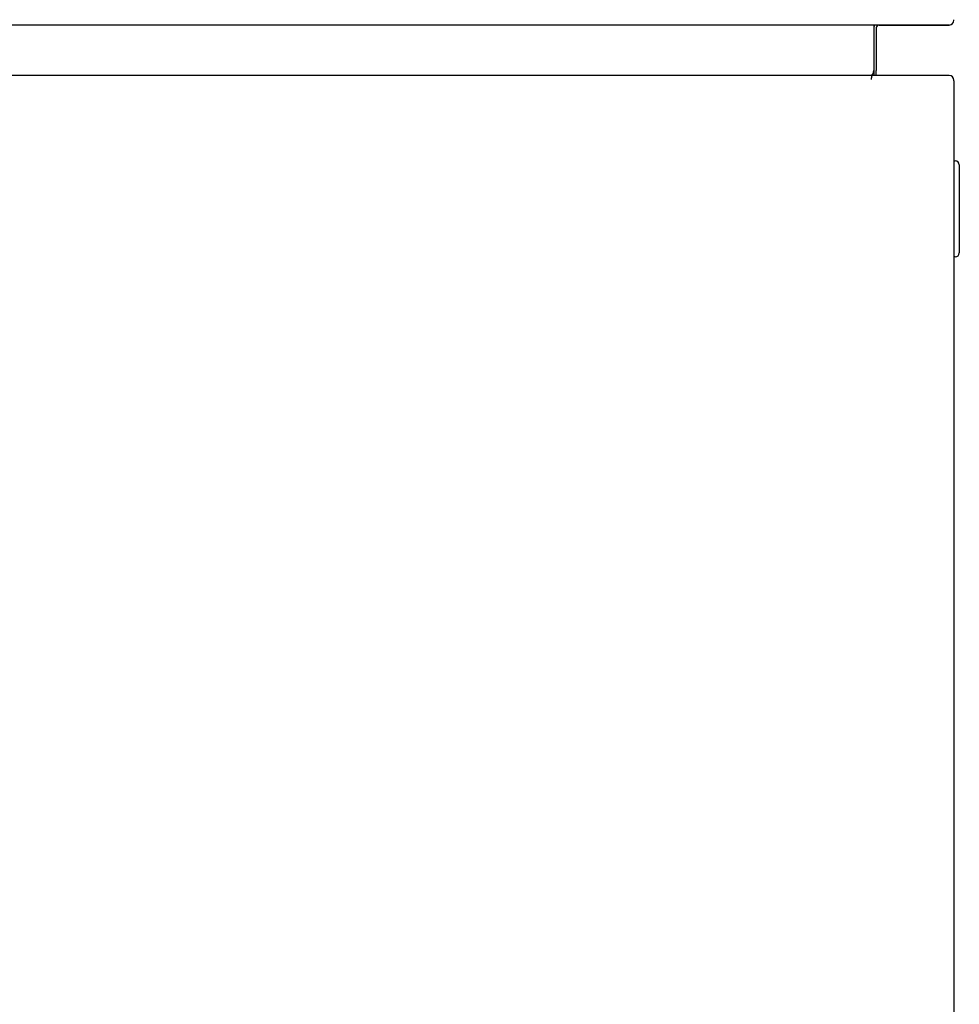
# Model space of a CAD drawing. Units: millimetres. Extents: x 775 to 9250, y 536 to 8600.
# Drawn here: x 5256 to 5608, y 2710 to 3079 of the extents above; entities that cross this region are included whole.
import ezdxf

# ---------------------------------------------------------------- set-up
doc = ezdxf.new("R2010")
doc.units = ezdxf.units.MM
for name, color, linetype in [('530650557-A_TOP_', 7, 'Continuous'), ('530650567-A_INTE', 7, 'Continuous'), ('Default', 7, 'Continuous'), ('DUMMY_563404155-', 7, 'Continuous')]:
    doc.layers.add(name, color=color, linetype=linetype)

# ---------------------------------------------------------------- blocks, each defined once
blk = doc.blocks.new('SE')
at = {"layer": '530650557-A_TOP_', "color": 7, "linetype": 'Continuous'}
blk.add_open_spline([(5575.88, 3058.02), (5575.73, 3058.02), (5575.59, 3058.01), (5575.34, 3057.92), (5575.24, 3057.85), (5575.06, 3057.61), (5575, 3057.45), (5574.91, 3057.05), (5574.88, 3056.81), (5574.88, 3056.57)], degree=3, knots=[0, 0, 0, 0, 0.25, 0.25, 0.5, 0.5, 0.75, 0.75, 1, 1, 1, 1], dxfattribs=at)
at = {"layer": '530650567-A_INTE', "color": 7, "linetype": 'Continuous'}
blk.add_open_spline([(5575.88, 3058.02), (5575.73, 3058.02), (5575.59, 3058.01), (5575.34, 3057.92), (5575.24, 3057.85), (5575.06, 3057.61), (5575, 3057.45), (5574.91, 3057.05), (5574.88, 3056.81), (5574.88, 3056.57)], degree=3, knots=[0, 0, 0, 0, 0.25, 0.25, 0.5, 0.5, 0.75, 0.75, 1, 1, 1, 1], dxfattribs=at)
at = {"layer": 'DUMMY_563404155-', "color": 7, "linetype": 'Continuous'}
for p, q in [((5605.88, 3078.73), (5605.88, 3078.93)), ((5540.88, 3076.93), (4970.88, 3076.93)), ((5604.08, 3076.93), (5540.88, 3076.93)), ((5575.88, 3076.83), (5575.88, 3076.93)), ((5575.88, 3076.83), (5575.88, 3059.83)), ((5576.78, 3075.92), (5576.78, 3059.92)), ((5577.78, 3076.92), (5603.98, 3076.92)), ((5603.98, 3076.92), (5603.98, 3076.93)), ((5575.88, 3059.75), (5575.88, 3058.02)), ((5576.78, 3058.03), (5576.78, 3059.92)), ((5540.88, 3058.03), (4970.88, 3058.03)), ((5604.08, 3058.03), (5540.88, 3058.03)), ((5605.88, 3056.03), (5605.88, 3056.23)), ((5605.88, 3056.03), (5605.88, 2538.03)), ((5605.88, 3026.03), (5606.38, 3026.03)), ((5607.88, 3024.53), (5607.88, 3023.03)), ((5607.88, 3023.03), (5607.88, 2993.03)), ((5607.88, 2993.03), (5607.88, 2991.53)), ((5606.38, 2990.03), (5605.88, 2990.03))]:
    blk.add_line(p, q, dxfattribs=at)
for centre, radius, start, end in [((5604.08, 3078.73), 1.8, 270, 0), ((5577.78, 3075.92), 1.9, 148.1487, 177.8492), ((5577.78, 3075.92), 1, 90, 180), ((5573.88, 3059.83), 2, 295.6665, 0), ((5604.08, 3056.23), 1.8, 0, 90), ((5606.38, 3024.53), 1.5, 0, 90), ((5606.38, 2991.53), 1.5, 270, 0)]:
    blk.add_arc(centre, radius, start, end, dxfattribs=at)

msp = doc.modelspace()

# ---------------------------------------------------------------- block references
at = {"layer": 'Default'}
msp.add_blockref('SE', (0, 0), dxfattribs=at)

doc.saveas('drawing.dxf')
